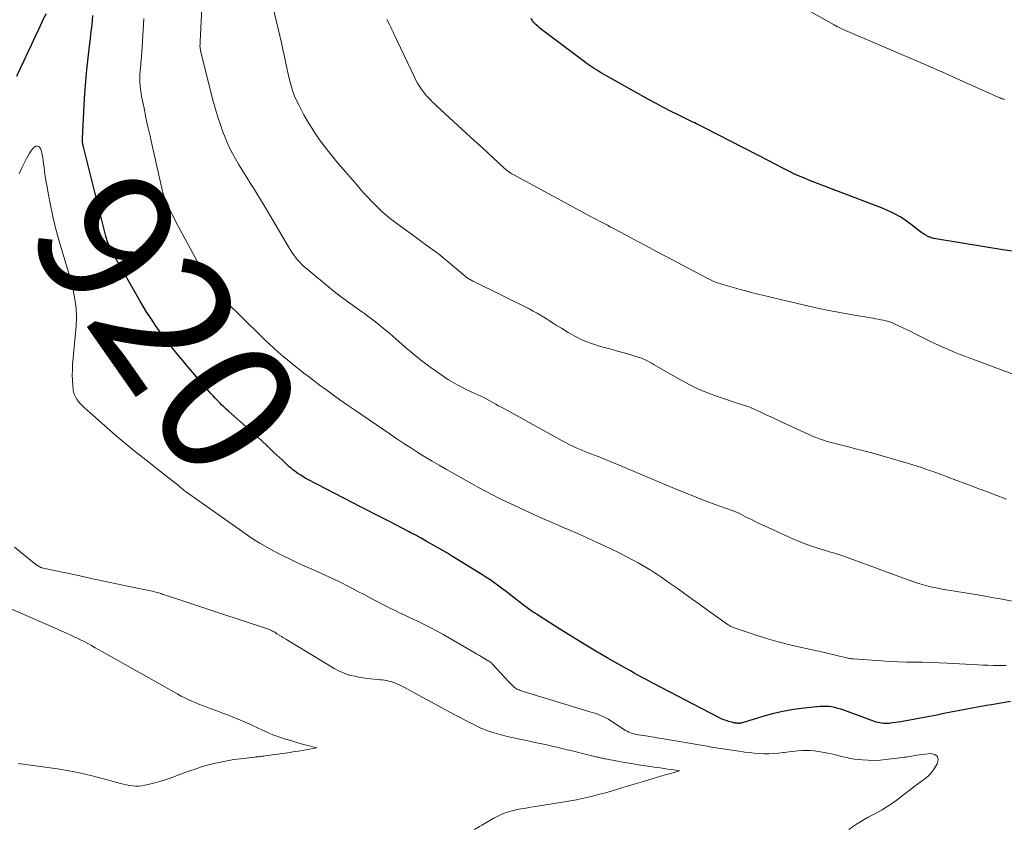
# Model space of a CAD drawing. Units: feet. Extents: x 1990000 to 1995039, y 600000 to 603937.
# Drawn here: x 1991078 to 1991223, y 602026 to 602145 of the extents above; entities that cross this region are included whole.
import ezdxf
from ezdxf.enums import TextEntityAlignment as Align

# ---------------------------------------------------------------- set-up
doc = ezdxf.new("R2010")
doc.units = ezdxf.units.FT
doc.header["$LTSCALE"] = 100
doc.header["$MEASUREMENT"] = 0
for name, color, linetype, lineweight in [('CONTOUR INDEX', 32, 'Continuous', 25), ('CONTOUR INDEX LABEL', 7, 'Continuous', 15), ('CONTOUR INTERMEDIATE', 40, 'Continuous', 15)]:
    doc.layers.add(name, color=color, linetype=linetype, lineweight=lineweight)
doc.styles.add('slant', font='romans.shx', dxfattribs={"oblique": 14.999978})

msp = doc.modelspace()

# ---------------------------------------------------------------- linework, layer by layer
at = {"layer": 'CONTOUR INDEX', "flags": 128}
for points, elevation in [([(1991082.28, 602145.92), (1991081.75, 602144.77), (1991081.21, 602143.61), (1991080.68, 602142.46), (1991080.15, 602141.31), (1991079.61, 602140.16), (1991079.07, 602139.01), (1991078.52, 602137.86), (1991077.97, 602136.72)], 920), ([(1991224.05, 602044.79), (1991222.63, 602044.57), (1991221.22, 602044.33), (1991220.49, 602044.2), (1991219.45, 602044.02), (1991218.41, 602043.82), (1991217.36, 602043.63), (1991216.32, 602043.42), (1991215.28, 602043.22), (1991214.24, 602043.02), (1991213.19, 602042.82), (1991212.15, 602042.62), (1991207.92, 602041.84), (1991207.54, 602041.77), (1991207.17, 602041.71), (1991206.79, 602041.66), (1991206.41, 602041.61), (1991206.2, 602041.59), (1991205.93, 602041.57), (1991205.66, 602041.56), (1991205.39, 602041.58), (1991205.11, 602041.61), (1991204.84, 602041.65), (1991204.58, 602041.71), (1991204.31, 602041.79), (1991204.05, 602041.87), (1991199.53, 602043.53), (1991199.11, 602043.67), (1991198.68, 602043.8), (1991198.24, 602043.91), (1991197.8, 602044), (1991197.36, 602044.06), (1991196.91, 602044.09), (1991196.46, 602044.09), (1991196.02, 602044.06), (1991193.73, 602043.82), (1991192.15, 602043.61), (1991190.57, 602043.34), (1991189.02, 602042.97), (1991187.48, 602042.55), (1991184.47, 602041.64), (1991184.4, 602041.62), (1991184.33, 602041.61), (1991184.26, 602041.6), (1991184.19, 602041.59), (1991184.11, 602041.59), (1991184.04, 602041.59), (1991183.97, 602041.59), (1991183.9, 602041.6), (1991183.86, 602041.61), (1991183.79, 602041.62), (1991183.72, 602041.63), (1991183.64, 602041.64), (1991183.57, 602041.65), (1991183.5, 602041.66), (1991183.42, 602041.68), (1991183.35, 602041.69), (1991183.28, 602041.71), (1991182.65, 602041.88), (1991182.27, 602041.99), (1991181.89, 602042.12), (1991181.52, 602042.28), (1991181.16, 602042.45), (1991171.49, 602047.51), (1991170.93, 602047.8), (1991170.38, 602048.09), (1991169.83, 602048.39), (1991169.29, 602048.68), (1991168.74, 602048.99), (1991168.19, 602049.29), (1991167.65, 602049.6), (1991167.11, 602049.91), (1991164.79, 602051.24), (1991163.09, 602052.23), (1991161.4, 602053.24), (1991159.73, 602054.26), (1991158.06, 602055.3), (1991154.66, 602057.45), (1991154.37, 602057.63), (1991154.09, 602057.82), (1991153.8, 602058.01), (1991153.52, 602058.21), (1991153.24, 602058.4), (1991152.97, 602058.61), (1991152.69, 602058.81), (1991152.42, 602059.02), (1991150.9, 602060.21), (1991150.35, 602060.64), (1991149.79, 602061.06), (1991149.24, 602061.49), (1991148.68, 602061.91), (1991148.12, 602062.32), (1991147.55, 602062.72), (1991146.96, 602063.1), (1991146.38, 602063.47), (1991142.06, 602066.13), (1991141.3, 602066.6), (1991140.53, 602067.06), (1991139.76, 602067.51), (1991138.98, 602067.95), (1991138.2, 602068.39), (1991137.42, 602068.82), (1991136.64, 602069.25), (1991135.85, 602069.67), (1991135.57, 602069.82), (1991134.64, 602070.31), (1991133.71, 602070.8), (1991132.77, 602071.28), (1991131.83, 602071.75), (1991131.6, 602071.86), (1991130.54, 602072.39), (1991129.49, 602072.92), (1991128.43, 602073.46), (1991127.39, 602074.01), (1991120.81, 602077.44), (1991120.42, 602077.66), (1991120.04, 602077.88), (1991119.66, 602078.11), (1991119.3, 602078.35), (1991119.14, 602078.46), (1991118.86, 602078.67), (1991118.59, 602078.88), (1991118.32, 602079.1), (1991118.07, 602079.33), (1991117.81, 602079.56), (1991117.56, 602079.8), (1991117.31, 602080.04), (1991117.06, 602080.27), (1991115.77, 602081.49), (1991114.86, 602082.34), (1991113.96, 602083.18), (1991113.04, 602084), (1991112.12, 602084.83), (1991109.14, 602087.48), (1991108.8, 602087.79), (1991108.46, 602088.11), (1991108.13, 602088.43), (1991107.8, 602088.75), (1991107.49, 602089.09), (1991107.17, 602089.42), (1991106.86, 602089.77), (1991106.56, 602090.11), (1991102.98, 602094.28), (1991102.36, 602095), (1991101.75, 602095.73), (1991101.15, 602096.46), (1991100.55, 602097.2), (1991099.96, 602097.95), (1991099.39, 602098.7), (1991098.84, 602099.47), (1991098.29, 602100.25), (1991098.24, 602100.32), (1991097.7, 602101.15), (1991097.16, 602101.99), (1991096.65, 602102.84), (1991096.14, 602103.69), (1991092.1, 602110.79), (1991091.92, 602111.12), (1991091.75, 602111.46), (1991091.6, 602111.81), (1991091.45, 602112.16), (1991091.32, 602112.52), (1991091.2, 602112.88), (1991091.09, 602113.24), (1991090.99, 602113.61), (1991087.88, 602126.16), (1991087.85, 602126.28), (1991087.82, 602126.39), (1991087.79, 602126.51), (1991087.76, 602126.62), (1991087.74, 602126.74), (1991087.72, 602126.85), (1991087.7, 602126.97), (1991087.69, 602127.09), (1991087.69, 602127.2), (1991087.68, 602127.32), (1991087.68, 602127.44), (1991087.69, 602127.55), (1991087.95, 602132.48), (1991088.05, 602134.22), (1991088.18, 602135.97), (1991088.34, 602137.71), (1991088.53, 602139.45), (1991088.77, 602141.56), (1991088.85, 602142.24), (1991088.93, 602142.93), (1991089, 602143.62), (1991089.08, 602144.31), (1991089.15, 602145), (1991089.22, 602145.69)], 920), ([(1991225.34, 602110.88), (1991222.93, 602111.23), (1991220.52, 602111.6), (1991213.06, 602112.82), (1991212.88, 602112.86), (1991212.7, 602112.9), (1991212.52, 602112.95), (1991212.35, 602113.01), (1991212.21, 602113.06), (1991212.11, 602113.1), (1991212, 602113.14), (1991211.9, 602113.19), (1991211.8, 602113.24), (1991211.7, 602113.3), (1991211.61, 602113.35), (1991211.51, 602113.41), (1991211.41, 602113.47), (1991211.21, 602113.6), (1991211.01, 602113.73), (1991210.82, 602113.87), (1991210.63, 602114.01), (1991210.44, 602114.15), (1991209.5, 602114.89), (1991208.95, 602115.3), (1991208.38, 602115.7), (1991207.8, 602116.06), (1991207.2, 602116.39), (1991206.58, 602116.7), (1991205.96, 602117), (1991205.32, 602117.27), (1991204.68, 602117.53), (1991196.33, 602120.73), (1991195.69, 602120.97), (1991195.06, 602121.22), (1991194.42, 602121.47), (1991193.79, 602121.73), (1991192.9, 602122.09), (1991192.72, 602122.16), (1991192.53, 602122.24), (1991192.35, 602122.32), (1991192.17, 602122.41), (1991191.99, 602122.5), (1991191.82, 602122.58), (1991191.64, 602122.67), (1991191.46, 602122.77), (1991190.79, 602123.12), (1991190.27, 602123.39), (1991189.76, 602123.66), (1991189.24, 602123.92), (1991188.73, 602124.19), (1991179.07, 602129.15), (1991178.78, 602129.3), (1991178.5, 602129.44), (1991178.21, 602129.59), (1991177.92, 602129.73), (1991177.63, 602129.87), (1991177.35, 602130.01), (1991177.06, 602130.15), (1991176.77, 602130.29), (1991175.18, 602131.06), (1991174.1, 602131.59), (1991173.03, 602132.14), (1991171.97, 602132.71), (1991170.92, 602133.29), (1991163.81, 602137.3), (1991163.5, 602137.49), (1991163.19, 602137.67), (1991162.88, 602137.87), (1991162.57, 602138.06), (1991162.27, 602138.26), (1991161.97, 602138.47), (1991161.68, 602138.68), (1991161.38, 602138.9), (1991154.94, 602143.78), (1991154.63, 602144.03), (1991154.34, 602144.3), (1991154.07, 602144.6), (1991153.81, 602144.91), (1991153.59, 602145.24)], 940)]:
    msp.add_lwpolyline(points, dxfattribs=dict(at, elevation=elevation))
at = {"layer": 'CONTOUR INTERMEDIATE', "flags": 128}
for points, elevation in [([(1991224.29, 602059.56), (1991222.81, 602059.85), (1991221.31, 602060.12), (1991219.82, 602060.38), (1991217.07, 602060.84), (1991216.46, 602060.94), (1991215.84, 602061.04), (1991215.22, 602061.14), (1991214.6, 602061.23), (1991213.98, 602061.34), (1991213.37, 602061.45), (1991212.76, 602061.58), (1991212.15, 602061.73), (1991211.94, 602061.78), (1991211.24, 602061.96), (1991210.54, 602062.17), (1991209.84, 602062.39), (1991209.15, 602062.63), (1991208.15, 602062.99), (1991206.97, 602063.42), (1991205.78, 602063.86), (1991204.6, 602064.29), (1991203.42, 602064.73), (1991200.04, 602066), (1991199.64, 602066.14), (1991199.24, 602066.28), (1991198.83, 602066.41), (1991198.42, 602066.53), (1991198.02, 602066.65), (1991197.61, 602066.77), (1991197.2, 602066.89), (1991196.79, 602067.01), (1991195.73, 602067.34), (1991194.79, 602067.64), (1991193.87, 602067.98), (1991192.96, 602068.34), (1991192.06, 602068.73), (1991187.88, 602070.64), (1991187.21, 602070.95), (1991186.54, 602071.27), (1991185.87, 602071.6), (1991185.2, 602071.93), (1991184.12, 602072.49), (1991184, 602072.55), (1991183.88, 602072.6), (1991183.76, 602072.65), (1991183.64, 602072.71), (1991183.51, 602072.76), (1991183.39, 602072.8), (1991183.27, 602072.85), (1991183.14, 602072.89), (1991180.66, 602073.77), (1991179.3, 602074.27), (1991177.95, 602074.78), (1991176.6, 602075.32), (1991175.26, 602075.87), (1991167.81, 602079.03), (1991166.69, 602079.5), (1991165.56, 602079.96), (1991164.44, 602080.42), (1991163.3, 602080.87), (1991161.98, 602081.39), (1991161.51, 602081.58), (1991161.04, 602081.78), (1991160.57, 602081.97), (1991160.11, 602082.17), (1991159.64, 602082.38), (1991159.18, 602082.6), (1991158.73, 602082.83), (1991158.28, 602083.07), (1991149.26, 602088.06), (1991148.83, 602088.3), (1991148.4, 602088.54), (1991147.96, 602088.78), (1991147.53, 602089.02), (1991147.51, 602089.03), (1991147.09, 602089.26), (1991146.66, 602089.48), (1991146.23, 602089.69), (1991145.79, 602089.89), (1991145.35, 602090.09), (1991144.91, 602090.29), (1991144.48, 602090.49), (1991144.04, 602090.7), (1991143.5, 602090.97), (1991142.81, 602091.32), (1991142.13, 602091.7), (1991141.47, 602092.11), (1991140.82, 602092.54), (1991139.7, 602093.32), (1991138.52, 602094.17), (1991137.35, 602095.05), (1991136.21, 602095.97), (1991135.1, 602096.91), (1991133.27, 602098.51), (1991132.6, 602099.09), (1991131.91, 602099.66), (1991131.22, 602100.22), (1991130.53, 602100.77), (1991129.82, 602101.31), (1991129.11, 602101.84), (1991128.39, 602102.36), (1991127.66, 602102.88), (1991127.32, 602103.12), (1991126.42, 602103.76), (1991125.54, 602104.42), (1991124.67, 602105.1), (1991123.81, 602105.79), (1991120.63, 602108.4), (1991120.26, 602108.73), (1991119.9, 602109.07), (1991119.56, 602109.43), (1991119.24, 602109.81), (1991118.93, 602110.2), (1991118.64, 602110.6), (1991118.36, 602111.01), (1991118.1, 602111.43), (1991114.36, 602117.75), (1991113.83, 602118.64), (1991113.29, 602119.52), (1991112.74, 602120.4), (1991112.19, 602121.27), (1991112.06, 602121.47), (1991111.57, 602122.24), (1991111.09, 602123.02), (1991110.62, 602123.8), (1991110.15, 602124.58), (1991109.71, 602125.38), (1991109.3, 602126.19), (1991108.92, 602127.02), (1991108.58, 602127.86), (1991108.36, 602128.44), (1991107.94, 602129.59), (1991107.55, 602130.74), (1991107.21, 602131.91), (1991106.89, 602133.09), (1991105.04, 602140.46), (1991105.02, 602140.56), (1991105, 602140.65), (1991104.99, 602140.75), (1991104.97, 602140.84), (1991104.95, 602141), (1991104.95, 602141.02), (1991104.95, 602141.04), (1991104.95, 602141.06), (1991104.94, 602141.07), (1991104.94, 602141.15), (1991104.94, 602141.17), (1991104.94, 602141.19), (1991104.94, 602141.21), (1991104.94, 602141.23), (1991104.95, 602141.42), (1991104.96, 602141.54), (1991104.96, 602141.66), (1991104.97, 602141.77), (1991104.97, 602141.89), (1991105.61, 602154.6)], 928), ([(1991223.44, 602074.57), (1991221.63, 602075.26), (1991221.28, 602075.39), (1991220.92, 602075.53), (1991220.56, 602075.66), (1991220.2, 602075.78), (1991219.85, 602075.91), (1991219.49, 602076.04), (1991219.13, 602076.17), (1991218.78, 602076.31), (1991214.82, 602077.81), (1991214.49, 602077.94), (1991214.16, 602078.06), (1991213.82, 602078.19), (1991213.49, 602078.31), (1991213.16, 602078.43), (1991212.82, 602078.56), (1991212.49, 602078.67), (1991212.15, 602078.79), (1991211.57, 602078.99), (1991210.94, 602079.2), (1991210.31, 602079.4), (1991209.68, 602079.59), (1991209.04, 602079.78), (1991204.84, 602081.01), (1991203.65, 602081.35), (1991202.46, 602081.67), (1991201.27, 602081.98), (1991200.07, 602082.28), (1991198.83, 602082.58), (1991198.26, 602082.73), (1991197.68, 602082.88), (1991197.11, 602083.05), (1991196.54, 602083.23), (1991195.97, 602083.42), (1991195.41, 602083.62), (1991194.86, 602083.85), (1991194.32, 602084.09), (1991190.67, 602085.8), (1991189.86, 602086.17), (1991189.05, 602086.55), (1991188.24, 602086.92), (1991187.44, 602087.3), (1991186.25, 602087.85), (1991186.03, 602087.95), (1991185.81, 602088.04), (1991185.59, 602088.12), (1991185.36, 602088.19), (1991185.14, 602088.27), (1991184.91, 602088.34), (1991184.68, 602088.41), (1991184.46, 602088.49), (1991181.57, 602089.43), (1991179.93, 602090.02), (1991178.31, 602090.69), (1991176.74, 602091.45), (1991175.2, 602092.28), (1991172, 602094.13), (1991171.7, 602094.31), (1991171.39, 602094.49), (1991171.08, 602094.66), (1991170.77, 602094.83), (1991170.46, 602095), (1991170.14, 602095.14), (1991169.81, 602095.27), (1991169.48, 602095.38), (1991168.23, 602095.76), (1991167.27, 602096.05), (1991166.31, 602096.33), (1991165.34, 602096.6), (1991164.37, 602096.87), (1991163.66, 602097.06), (1991162.45, 602097.45), (1991161.27, 602097.9), (1991160.13, 602098.45), (1991159.03, 602099.08), (1991158.04, 602099.69), (1991157.45, 602100.06), (1991156.86, 602100.43), (1991156.28, 602100.8), (1991155.7, 602101.17), (1991155.11, 602101.53), (1991154.51, 602101.88), (1991153.91, 602102.21), (1991153.29, 602102.52), (1991145.18, 602106.55), (1991145.04, 602106.62), (1991144.9, 602106.69), (1991144.77, 602106.76), (1991144.63, 602106.84), (1991144.52, 602106.89), (1991144.44, 602106.94), (1991144.36, 602106.99), (1991144.28, 602107.05), (1991144.21, 602107.1), (1991144.13, 602107.16), (1991144.06, 602107.22), (1991143.98, 602107.28), (1991143.91, 602107.34), (1991141.17, 602109.65), (1991140.68, 602110.06), (1991140.18, 602110.46), (1991139.67, 602110.85), (1991139.16, 602111.22), (1991138.64, 602111.6), (1991138.12, 602111.97), (1991137.6, 602112.35), (1991137.08, 602112.73), (1991133.52, 602115.35), (1991132.91, 602115.82), (1991132.31, 602116.31), (1991131.73, 602116.81), (1991131.17, 602117.34), (1991130.62, 602117.88), (1991130.08, 602118.43), (1991129.56, 602118.99), (1991129.04, 602119.56), (1991128.7, 602119.94), (1991128.02, 602120.71), (1991127.35, 602121.49), (1991126.68, 602122.27), (1991126.01, 602123.05), (1991125.22, 602123.98), (1991124.53, 602124.82), (1991123.84, 602125.67), (1991123.18, 602126.53), (1991122.53, 602127.4), (1991121.91, 602128.29), (1991121.31, 602129.2), (1991120.75, 602130.13), (1991120.22, 602131.08), (1991119.45, 602132.53), (1991119.13, 602133.17), (1991118.84, 602133.83), (1991118.6, 602134.5), (1991118.38, 602135.19), (1991118.19, 602135.89), (1991118.01, 602136.58), (1991117.85, 602137.29), (1991117.7, 602137.99), (1991117.57, 602138.62), (1991117.36, 602139.64), (1991117.14, 602140.66), (1991116.91, 602141.67), (1991116.68, 602142.69), (1991115.67, 602146.99)], 932), ([(1991223.2, 602133.33), (1991223.06, 602133.36), (1991222.92, 602133.4), (1991222.78, 602133.44), (1991222.64, 602133.49), (1991222.51, 602133.54), (1991222.37, 602133.59), (1991222.24, 602133.65), (1991217.1, 602135.97), (1991214.39, 602137.18), (1991211.68, 602138.38), (1991208.96, 602139.56), (1991206.23, 602140.72), (1991199.78, 602143.46), (1991199.57, 602143.55), (1991199.36, 602143.64), (1991199.15, 602143.74), (1991198.94, 602143.85), (1991198.68, 602143.98), (1991198.61, 602144.02), (1991198.54, 602144.06), (1991198.47, 602144.1), (1991198.4, 602144.14), (1991198.33, 602144.18), (1991198.26, 602144.22), (1991198.19, 602144.26), (1991198.13, 602144.3), (1991191.7, 602147.89)], 944), ([(1991223.42, 602050.1), (1991223.02, 602050.09), (1991222.29, 602050.1), (1991221.53, 602050.11), (1991220.77, 602050.13), (1991220.01, 602050.15), (1991219.25, 602050.19), (1991214.74, 602050.43), (1991213.53, 602050.49), (1991212.32, 602050.54), (1991211.11, 602050.57), (1991209.9, 602050.59), (1991208.69, 602050.61), (1991207.48, 602050.65), (1991206.28, 602050.7), (1991205.07, 602050.78), (1991200.92, 602051.07), (1991200.78, 602051.09), (1991200.65, 602051.1), (1991200.51, 602051.12), (1991200.38, 602051.15), (1991200.25, 602051.18), (1991200.12, 602051.2), (1991199.98, 602051.23), (1991199.85, 602051.27), (1991198.91, 602051.49), (1991198.31, 602051.63), (1991197.7, 602051.77), (1991197.1, 602051.91), (1991196.49, 602052.04), (1991193.31, 602052.74), (1991191.6, 602053.15), (1991189.89, 602053.59), (1991188.2, 602054.08), (1991186.53, 602054.61), (1991183.42, 602055.64), (1991183.3, 602055.68), (1991183.19, 602055.73), (1991183.07, 602055.78), (1991182.96, 602055.84), (1991182.85, 602055.9), (1991182.75, 602055.96), (1991182.64, 602056.03), (1991182.54, 602056.1), (1991179.52, 602058.25), (1991178.4, 602059.05), (1991177.28, 602059.85), (1991176.16, 602060.65), (1991175.04, 602061.45), (1991173.9, 602062.26), (1991173.35, 602062.65), (1991172.79, 602063.03), (1991172.23, 602063.41), (1991171.66, 602063.79), (1991171.09, 602064.15), (1991170.51, 602064.5), (1991169.92, 602064.84), (1991169.33, 602065.18), (1991168.5, 602065.63), (1991167.49, 602066.17), (1991166.46, 602066.69), (1991165.43, 602067.2), (1991164.39, 602067.69), (1991163.19, 602068.24), (1991161.92, 602068.82), (1991160.64, 602069.39), (1991159.37, 602069.95), (1991158.09, 602070.51), (1991157.14, 602070.91), (1991156.33, 602071.27), (1991155.52, 602071.62), (1991154.72, 602071.98), (1991153.91, 602072.34), (1991153.15, 602072.68), (1991152.09, 602073.17), (1991151.04, 602073.66), (1991149.99, 602074.16), (1991148.95, 602074.67), (1991147.91, 602075.2), (1991146.88, 602075.74), (1991145.85, 602076.29), (1991144.83, 602076.85), (1991141.16, 602078.92), (1991140.1, 602079.53), (1991139.05, 602080.15), (1991138, 602080.78), (1991136.97, 602081.43), (1991135.93, 602082.09), (1991134.91, 602082.75), (1991133.89, 602083.43), (1991132.88, 602084.11), (1991127.78, 602087.59), (1991126.63, 602088.38), (1991125.5, 602089.18), (1991124.37, 602089.99), (1991123.25, 602090.81), (1991122.66, 602091.24), (1991121.84, 602091.85), (1991121.02, 602092.47), (1991120.21, 602093.1), (1991119.4, 602093.73), (1991119.19, 602093.89), (1991118.49, 602094.45), (1991117.8, 602095.02), (1991117.12, 602095.6), (1991116.45, 602096.18), (1991115.78, 602096.78), (1991115.12, 602097.38), (1991114.47, 602098), (1991113.83, 602098.62), (1991108.75, 602103.62), (1991108.41, 602103.96), (1991108.08, 602104.31), (1991107.75, 602104.66), (1991107.42, 602105.01), (1991107.08, 602105.38), (1991106.93, 602105.56), (1991106.78, 602105.73), (1991106.64, 602105.91), (1991106.51, 602106.1), (1991106.41, 602106.23), (1991106.23, 602106.49), (1991106.06, 602106.75), (1991105.9, 602107.01), (1991105.75, 602107.29), (1991101.81, 602114.6), (1991101.42, 602115.33), (1991101.04, 602116.07), (1991100.68, 602116.82), (1991100.33, 602117.57), (1991099.71, 602118.95), (1991099.68, 602119.02), (1991099.65, 602119.09), (1991099.63, 602119.15), (1991099.6, 602119.22), (1991099.58, 602119.3), (1991099.56, 602119.37), (1991099.54, 602119.44), (1991099.52, 602119.51), (1991099.52, 602119.53), (1991099.5, 602119.61), (1991099.48, 602119.7), (1991099.46, 602119.78), (1991099.44, 602119.86), (1991097.92, 602126.55), (1991097.61, 602127.93), (1991097.3, 602129.3), (1991097.01, 602130.67), (1991096.72, 602132.05), (1991096.37, 602133.74), (1991096.28, 602134.27), (1991096.2, 602134.81), (1991096.15, 602135.34), (1991096.12, 602135.88), (1991096.12, 602136.42), (1991096.13, 602136.96), (1991096.15, 602137.5), (1991096.19, 602138.04), (1991096.38, 602140.26), (1991096.5, 602141.92), (1991096.61, 602143.57), (1991096.68, 602145.22)], 924), ([(1991226.29, 602092.24), (1991222.81, 602093.52), (1991222.02, 602093.81), (1991221.23, 602094.1), (1991220.44, 602094.39), (1991219.66, 602094.68), (1991218.87, 602094.98), (1991218.08, 602095.28), (1991217.3, 602095.58), (1991216.51, 602095.89), (1991216.02, 602096.08), (1991215, 602096.5), (1991213.99, 602096.94), (1991212.99, 602097.41), (1991211.99, 602097.89), (1991210.02, 602098.88), (1991209.39, 602099.19), (1991208.75, 602099.5), (1991208.1, 602099.81), (1991207.46, 602100.11), (1991206.9, 602100.36), (1991206.53, 602100.52), (1991206.15, 602100.66), (1991205.77, 602100.77), (1991205.38, 602100.86), (1991204.98, 602100.94), (1991204.59, 602101.02), (1991204.19, 602101.09), (1991203.8, 602101.16), (1991200.83, 602101.66), (1991198.95, 602101.99), (1991197.08, 602102.35), (1991195.22, 602102.75), (1991193.36, 602103.17), (1991191.07, 602103.72), (1991190.25, 602103.91), (1991189.42, 602104.11), (1991188.6, 602104.3), (1991187.77, 602104.5), (1991186.95, 602104.69), (1991186.13, 602104.9), (1991185.31, 602105.12), (1991184.49, 602105.34), (1991181.76, 602106.1), (1991181.45, 602106.2), (1991181.15, 602106.3), (1991180.84, 602106.41), (1991180.55, 602106.53), (1991180.25, 602106.66), (1991179.96, 602106.8), (1991179.67, 602106.94), (1991179.39, 602107.09), (1991173.34, 602110.29), (1991171.92, 602111.04), (1991170.5, 602111.79), (1991169.09, 602112.55), (1991167.67, 602113.31), (1991165.62, 602114.41), (1991165.23, 602114.61), (1991164.84, 602114.82), (1991164.45, 602115.02), (1991164.06, 602115.22), (1991163.67, 602115.42), (1991163.28, 602115.62), (1991162.9, 602115.82), (1991162.51, 602116.03), (1991151.05, 602122.23), (1991150.85, 602122.34), (1991150.66, 602122.45), (1991150.48, 602122.58), (1991150.29, 602122.71), (1991150.12, 602122.84), (1991149.94, 602122.98), (1991149.77, 602123.13), (1991149.6, 602123.28), (1991146.48, 602126.16), (1991145.25, 602127.29), (1991144.03, 602128.42), (1991142.8, 602129.55), (1991141.57, 602130.67), (1991139.71, 602132.38), (1991139.42, 602132.66), (1991139.13, 602132.94), (1991138.84, 602133.22), (1991138.56, 602133.51), (1991138.28, 602133.81), (1991138.02, 602134.12), (1991137.77, 602134.43), (1991137.54, 602134.76), (1991137.44, 602134.9), (1991137.17, 602135.31), (1991136.92, 602135.73), (1991136.68, 602136.16), (1991136.46, 602136.6), (1991133.48, 602142.88), (1991133.39, 602143.06), (1991133.31, 602143.24), (1991133.22, 602143.42), (1991133.14, 602143.6), (1991133.05, 602143.79), (1991132.97, 602143.97), (1991132.88, 602144.15), (1991132.79, 602144.33), (1991132.41, 602145.1)], 936), ([(1991200.27, 602026), (1991200.82, 602026.38), (1991201.39, 602026.75), (1991201.97, 602027.1), (1991202.55, 602027.45), (1991203.13, 602027.78), (1991203.73, 602028.1), (1991204.3, 602028.4), (1991205.16, 602028.89), (1991206.01, 602029.4), (1991206.83, 602029.97), (1991207.63, 602030.56), (1991208.73, 602031.42), (1991209.27, 602031.84), (1991209.82, 602032.24), (1991210.37, 602032.64), (1991210.93, 602033.02), (1991211.47, 602033.43), (1991211.97, 602033.88), (1991212.41, 602034.38), (1991212.82, 602034.92), (1991213.28, 602035.62), (1991213.39, 602036.23), (1991213.3, 602036.71), (1991212.91, 602037.01), (1991212.31, 602037.18), (1991210.29, 602036.92), (1991210.03, 602036.88), (1991209.76, 602036.84), (1991209.49, 602036.79), (1991209.23, 602036.74), (1991208.96, 602036.68), (1991208.69, 602036.64), (1991208.43, 602036.6), (1991208.16, 602036.56), (1991205.74, 602036.26), (1991204.88, 602036.18), (1991204.01, 602036.15), (1991203.14, 602036.16), (1991202.27, 602036.22), (1991201.68, 602036.28), (1991201.11, 602036.35), (1991200.54, 602036.44), (1991199.98, 602036.56), (1991199.42, 602036.69), (1991198.86, 602036.84), (1991198.3, 602036.97), (1991197.73, 602037.09), (1991197.17, 602037.2), (1991195.84, 602037.44), (1991195.22, 602037.53), (1991194.6, 602037.59), (1991193.98, 602037.6), (1991193.35, 602037.58), (1991192.72, 602037.53), (1991192.1, 602037.47), (1991191.47, 602037.4), (1991190.85, 602037.31), (1991190.68, 602037.29), (1991189.96, 602037.2), (1991189.25, 602037.14), (1991188.54, 602037.12), (1991187.82, 602037.13), (1991187.1, 602037.16), (1991186.38, 602037.22), (1991185.67, 602037.29), (1991184.96, 602037.38), (1991184.77, 602037.4), (1991184.1, 602037.5), (1991183.44, 602037.59), (1991182.77, 602037.69), (1991182.11, 602037.79), (1991181.44, 602037.9), (1991180.78, 602038), (1991180.12, 602038.11), (1991179.45, 602038.22), (1991172.47, 602039.41), (1991172.08, 602039.48), (1991171.68, 602039.55), (1991171.28, 602039.61), (1991170.88, 602039.67), (1991170.77, 602039.69), (1991170.43, 602039.75), (1991170.08, 602039.8), (1991169.74, 602039.85), (1991169.4, 602039.9), (1991169.26, 602039.92), (1991168.99, 602039.97), (1991168.72, 602040.03), (1991168.46, 602040.11), (1991168.2, 602040.2), (1991167.95, 602040.3), (1991167.7, 602040.42), (1991167.46, 602040.55), (1991167.23, 602040.7), (1991165.69, 602041.74), (1991165.33, 602041.97), (1991164.96, 602042.2), (1991164.58, 602042.4), (1991164.19, 602042.59), (1991163.79, 602042.77), (1991163.39, 602042.93), (1991162.99, 602043.08), (1991162.58, 602043.21), (1991152.14, 602046.39), (1991151.98, 602046.44), (1991151.82, 602046.5), (1991151.67, 602046.56), (1991151.52, 602046.64), (1991151.38, 602046.72), (1991151.24, 602046.81), (1991151.11, 602046.91), (1991150.99, 602047.02), (1991150.92, 602047.09), (1991150.77, 602047.24), (1991150.62, 602047.39), (1991150.47, 602047.55), (1991150.32, 602047.71), (1991147.94, 602050.29), (1991147.88, 602050.35), (1991147.82, 602050.41), (1991147.76, 602050.47), (1991147.69, 602050.52), (1991147.63, 602050.58), (1991147.56, 602050.63), (1991147.49, 602050.68), (1991147.41, 602050.72), (1991146.79, 602051.1), (1991146.4, 602051.33), (1991146.02, 602051.56), (1991145.63, 602051.78), (1991145.24, 602052.01), (1991140.75, 602054.61), (1991139.81, 602055.14), (1991138.86, 602055.66), (1991137.89, 602056.15), (1991136.91, 602056.62), (1991136.29, 602056.91), (1991135.62, 602057.22), (1991134.95, 602057.54), (1991134.28, 602057.85), (1991133.61, 602058.17), (1991132.94, 602058.49), (1991132.28, 602058.82), (1991131.62, 602059.16), (1991130.96, 602059.51), (1991130.67, 602059.67), (1991129.87, 602060.1), (1991129.07, 602060.53), (1991128.26, 602060.95), (1991127.46, 602061.36), (1991126.79, 602061.7), (1991125.64, 602062.28), (1991124.49, 602062.84), (1991123.32, 602063.39), (1991122.16, 602063.92), (1991120.67, 602064.58), (1991119.49, 602065.12), (1991118.31, 602065.67), (1991117.15, 602066.24), (1991115.99, 602066.82), (1991114.85, 602067.43), (1991113.72, 602068.08), (1991112.63, 602068.77), (1991111.56, 602069.5), (1991102.94, 602075.59), (1991102.85, 602075.66), (1991102.76, 602075.72), (1991102.67, 602075.79), (1991102.59, 602075.86), (1991102.5, 602075.94), (1991102.42, 602076.01), (1991102.34, 602076.08), (1991102.25, 602076.15), (1991102.21, 602076.19), (1991102.1, 602076.28), (1991102, 602076.38), (1991101.89, 602076.46), (1991101.78, 602076.55), (1991099.6, 602078.28), (1991098.72, 602078.98), (1991097.85, 602079.67), (1991096.97, 602080.35), (1991096.09, 602081.04), (1991095.22, 602081.73), (1991094.35, 602082.44), (1991093.5, 602083.15), (1991092.65, 602083.88), (1991088.75, 602087.3), (1991088.52, 602087.5), (1991088.3, 602087.69), (1991088.09, 602087.89), (1991087.87, 602088.09), (1991087.66, 602088.29), (1991087.45, 602088.51), (1991087.26, 602088.73), (1991087.07, 602088.96), (1991086.91, 602089.16), (1991086.69, 602089.51), (1991086.5, 602089.88), (1991086.38, 602090.27), (1991086.31, 602090.68), (1991086.25, 602091.32), (1991086.19, 602092.07), (1991086.17, 602092.81), (1991086.19, 602093.56), (1991086.23, 602094.3), (1991086.74, 602099.97), (1991086.79, 602101.32), (1991086.75, 602102.65), (1991086.58, 602103.98), (1991086.32, 602105.3), (1991085.98, 602106.61), (1991085.63, 602107.91), (1991085.25, 602109.21), (1991084.86, 602110.51), (1991084.65, 602111.18), (1991084.17, 602112.82), (1991083.73, 602114.47), (1991083.34, 602116.12), (1991082.98, 602117.79), (1991082.64, 602119.54), (1991082.47, 602120.48), (1991082.31, 602121.42), (1991082.17, 602122.36), (1991082.04, 602123.31), (1991081.92, 602124.25), (1991081.85, 602124.72), (1991081.76, 602125.19), (1991081.64, 602125.66), (1991081.5, 602126.12), (1991081.3, 602126.36), (1991081.08, 602126.48), (1991080.83, 602126.45), (1991080.56, 602126.3), (1991080.53, 602126.26), (1991080.21, 602125.86), (1991079.91, 602125.45), (1991079.65, 602125.01), (1991079.4, 602124.57), (1991079.09, 602123.96), (1991078.73, 602123.19), (1991078.39, 602122.41)], 916), ([(1991145.28, 602025.98), (1991146.03, 602026.41), (1991146.36, 602026.62), (1991146.93, 602026.98), (1991147.52, 602027.32), (1991148.11, 602027.65), (1991148.71, 602027.97), (1991149.32, 602028.25), (1991149.95, 602028.5), (1991150.6, 602028.69), (1991151.25, 602028.85), (1991151.36, 602028.87), (1991152.08, 602029), (1991152.8, 602029.14), (1991153.53, 602029.26), (1991154.25, 602029.38), (1991158.52, 602030.06), (1991159.38, 602030.21), (1991160.25, 602030.37), (1991161.1, 602030.55), (1991161.96, 602030.74), (1991162.81, 602030.94), (1991163.66, 602031.16), (1991164.51, 602031.39), (1991165.35, 602031.63), (1991165.7, 602031.74), (1991166.72, 602032.04), (1991167.74, 602032.34), (1991168.76, 602032.64), (1991169.78, 602032.95), (1991171.53, 602033.47), (1991172.18, 602033.66), (1991172.82, 602033.86), (1991173.47, 602034.05), (1991174.12, 602034.24), (1991175.41, 602034.63), (1991174.28, 602034.79), (1991173.71, 602034.88), (1991173.14, 602034.96), (1991172.58, 602035.04), (1991172.01, 602035.12), (1991170.42, 602035.36), (1991169.39, 602035.51), (1991168.35, 602035.68), (1991167.32, 602035.86), (1991166.29, 602036.04), (1991164.54, 602036.36), (1991164.38, 602036.39), (1991164.23, 602036.42), (1991164.07, 602036.46), (1991163.92, 602036.49), (1991163.77, 602036.53), (1991163.61, 602036.57), (1991163.46, 602036.61), (1991163.31, 602036.64), (1991161.13, 602037.17), (1991160.39, 602037.35), (1991159.64, 602037.54), (1991158.9, 602037.71), (1991158.15, 602037.89), (1991157.4, 602038.07), (1991156.66, 602038.24), (1991155.91, 602038.41), (1991155.16, 602038.58), (1991154.4, 602038.75), (1991153.56, 602038.94), (1991152.73, 602039.11), (1991151.89, 602039.29), (1991151.04, 602039.46), (1991150.77, 602039.51), (1991150.07, 602039.67), (1991149.37, 602039.84), (1991148.68, 602040.03), (1991148, 602040.24), (1991147.49, 602040.41), (1991147.07, 602040.56), (1991146.64, 602040.72), (1991146.23, 602040.9), (1991145.82, 602041.09), (1991145.41, 602041.3), (1991145.01, 602041.5), (1991144.6, 602041.7), (1991144.2, 602041.91), (1991143.7, 602042.17), (1991143.06, 602042.5), (1991142.41, 602042.85), (1991141.76, 602043.19), (1991141.12, 602043.54), (1991135.55, 602046.58), (1991135.18, 602046.78), (1991134.81, 602046.97), (1991134.44, 602047.15), (1991134.07, 602047.32), (1991133.88, 602047.41), (1991133.59, 602047.53), (1991133.3, 602047.64), (1991133, 602047.73), (1991132.7, 602047.81), (1991132.39, 602047.87), (1991132.08, 602047.92), (1991131.77, 602047.97), (1991131.46, 602048.01), (1991129.56, 602048.2), (1991128.93, 602048.28), (1991128.3, 602048.38), (1991127.69, 602048.51), (1991127.07, 602048.65), (1991126.47, 602048.84), (1991125.88, 602049.06), (1991125.32, 602049.33), (1991124.76, 602049.63), (1991117.56, 602053.95), (1991117.23, 602054.15), (1991116.91, 602054.35), (1991116.58, 602054.55), (1991116.26, 602054.76), (1991115.92, 602054.98), (1991115.77, 602055.08), (1991115.6, 602055.17), (1991115.44, 602055.26), (1991115.27, 602055.34), (1991115.1, 602055.41), (1991114.93, 602055.48), (1991114.75, 602055.55), (1991114.58, 602055.61), (1991107.85, 602057.79), (1991106.38, 602058.27), (1991104.91, 602058.75), (1991103.44, 602059.24), (1991101.97, 602059.74), (1991099.4, 602060.61), (1991099.22, 602060.68), (1991099.03, 602060.74), (1991098.85, 602060.79), (1991098.66, 602060.85), (1991098.47, 602060.9), (1991098.28, 602060.95), (1991098.09, 602061), (1991097.9, 602061.04), (1991094.56, 602061.73), (1991092.7, 602062.12), (1991090.83, 602062.51), (1991088.97, 602062.91), (1991087.11, 602063.31), (1991081.73, 602064.46), (1991081.71, 602064.47), (1991081.69, 602064.47), (1991081.66, 602064.48), (1991081.64, 602064.49), (1991081.55, 602064.52), (1991081.52, 602064.52), (1991081.5, 602064.53), (1991081.48, 602064.54), (1991081.46, 602064.55), (1991081.26, 602064.67), (1991081.15, 602064.74), (1991081.03, 602064.81), (1991080.92, 602064.89), (1991080.81, 602064.97), (1991077.67, 602067.5)], 912), ([(1991078.25, 602035.7), (1991084.02, 602034.89), (1991085.73, 602034.61), (1991087.43, 602034.28), (1991089.12, 602033.89), (1991090.79, 602033.45), (1991093.25, 602032.75), (1991093.69, 602032.63), (1991094.14, 602032.53), (1991094.59, 602032.46), (1991095.04, 602032.39), (1991095.49, 602032.37), (1991095.94, 602032.37), (1991096.39, 602032.42), (1991096.83, 602032.49), (1991097.51, 602032.64), (1991098.29, 602032.83), (1991099.06, 602033.04), (1991099.82, 602033.28), (1991100.58, 602033.55), (1991103.13, 602034.49), (1991104.08, 602034.82), (1991105.03, 602035.13), (1991106, 602035.42), (1991106.97, 602035.68), (1991107.95, 602035.9), (1991108.93, 602036.1), (1991109.92, 602036.26), (1991110.92, 602036.4), (1991112.98, 602036.63), (1991113.17, 602036.65), (1991113.36, 602036.67), (1991113.55, 602036.69), (1991113.74, 602036.71), (1991113.93, 602036.73), (1991114.12, 602036.75), (1991114.31, 602036.77), (1991114.5, 602036.8), (1991117.8, 602037.27), (1991118.2, 602037.32), (1991118.61, 602037.39), (1991119.01, 602037.45), (1991119.42, 602037.52), (1991122.13, 602037.98), (1991120.59, 602038.39), (1991119.82, 602038.6), (1991119.05, 602038.82), (1991118.29, 602039.05), (1991117.52, 602039.29), (1991116.54, 602039.6), (1991116.1, 602039.76), (1991115.66, 602039.92), (1991115.22, 602040.1), (1991114.79, 602040.29), (1991114.36, 602040.48), (1991113.93, 602040.68), (1991113.51, 602040.88), (1991113.08, 602041.08), (1991112.68, 602041.27), (1991112.05, 602041.56), (1991111.42, 602041.84), (1991110.78, 602042.11), (1991110.14, 602042.37), (1991108.97, 602042.83), (1991108.27, 602043.1), (1991107.57, 602043.37), (1991106.88, 602043.63), (1991106.18, 602043.89), (1991105.84, 602044.01), (1991105.31, 602044.21), (1991104.78, 602044.42), (1991104.26, 602044.64), (1991103.73, 602044.87), (1991103.22, 602045.1), (1991102.7, 602045.35), (1991102.2, 602045.61), (1991101.7, 602045.88), (1991091.16, 602051.81), (1991090.62, 602052.11), (1991090.08, 602052.42), (1991089.54, 602052.72), (1991089.01, 602053.02), (1991088.46, 602053.32), (1991087.92, 602053.61), (1991087.37, 602053.89), (1991086.81, 602054.15), (1991086.62, 602054.24), (1991085.97, 602054.54), (1991085.31, 602054.84), (1991084.65, 602055.14), (1991083.99, 602055.43), (1991075.1, 602059.33)], 908)]:
    msp.add_lwpolyline(points, dxfattribs=dict(at, elevation=elevation))

# ---------------------------------------------------------------- texts
at = {"layer": 'CONTOUR INDEX LABEL', "style": 'slant', "oblique": 15}
msp.add_text('920', height=20, rotation=304.9792, dxfattribs=at).set_placement((1991100.16, 602100.39, 920), align=Align.MIDDLE_CENTER)

doc.saveas('drawing.dxf')
